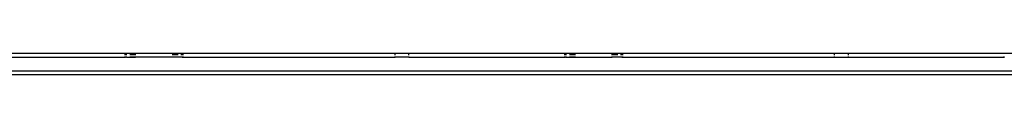
# Model space of a CAD drawing. Units: inches. Extents: x -183 to 204, y -136 to 196.
# Drawn here: x -75 to -40, y 68 to 69 of the extents above; entities that cross this region are included whole.
import ezdxf

# ---------------------------------------------------------------- set-up
doc = ezdxf.new("R2010")
doc.units = ezdxf.units.IN
doc.header["$LTSCALE"] = 5
doc.header["$MEASUREMENT"] = 0
doc.layers.add('C8P_Component', color=7, linetype='Continuous')

# ---------------------------------------------------------------- blocks, each defined once
blk = doc.blocks.new('80005')
for p, q in [((-25.697, 19.891), (-121.046, 19.891)), ((-81.967, 19.83), (-81.967, 19.885)), ((-81.966, 19.83), (-81.966, 19.885)), ((-81.964, 19.83), (-81.964, 19.885)), ((-81.961, 19.83), (-81.961, 19.885)), ((-81.958, 19.83), (-81.958, 19.885)), ((-81.955, 19.83), (-81.955, 19.885)), ((-81.951, 19.83), (-81.951, 19.885)), ((-81.947, 19.83), (-81.947, 19.885)), ((-81.946, 19.83), (-81.946, 19.885)), ((-81.942, 19.83), (-81.942, 19.885)), ((-81.936, 19.83), (-81.936, 19.885)), ((-81.91, 19.83), (-81.91, 19.885)), ((-81.771, 19.83), (-81.771, 19.885)), ((-81.766, 19.83), (-81.766, 19.885)), ((-81.761, 19.83), (-81.761, 19.885)), ((-81.755, 19.83), (-81.755, 19.885)), ((-81.749, 19.83), (-81.749, 19.885)), ((-81.742, 19.83), (-81.742, 19.885)), ((-81.735, 19.83), (-81.735, 19.885)), ((-81.728, 19.83), (-81.728, 19.885)), ((-81.721, 19.83), (-81.721, 19.885)), ((-81.713, 19.83), (-81.713, 19.885)), ((-81.705, 19.83), (-81.705, 19.885)), ((-81.697, 19.83), (-81.697, 19.885)), ((-81.689, 19.83), (-81.689, 19.885)), ((-81.68, 19.83), (-81.68, 19.885)), ((-81.672, 19.83), (-81.672, 19.885)), ((-81.663, 19.83), (-81.663, 19.885)), ((-81.655, 19.83), (-81.655, 19.885)), ((-81.646, 19.83), (-81.646, 19.885)), ((-81.638, 19.83), (-81.638, 19.885)), ((-81.629, 19.83), (-81.629, 19.885)), ((-81.621, 19.83), (-81.621, 19.885)), ((-81.591, 19.83), (-81.591, 19.885)), ((-80.254, 19.83), (-80.254, 19.885)), ((-80.224, 19.83), (-80.224, 19.885)), ((-80.216, 19.83), (-80.216, 19.885)), ((-80.208, 19.83), (-80.208, 19.885)), ((-80.199, 19.83), (-80.199, 19.885)), ((-80.191, 19.83), (-80.191, 19.885)), ((-80.182, 19.83), (-80.182, 19.885)), ((-80.174, 19.83), (-80.174, 19.885)), ((-80.165, 19.83), (-80.165, 19.885)), ((-80.157, 19.83), (-80.157, 19.885)), ((-80.149, 19.83), (-80.149, 19.885)), ((-80.14, 19.83), (-80.14, 19.885)), ((-80.132, 19.83), (-80.132, 19.885)), ((-80.125, 19.83), (-80.125, 19.885)), ((-80.117, 19.83), (-80.117, 19.885)), ((-80.11, 19.83), (-80.11, 19.885)), ((-80.103, 19.83), (-80.103, 19.885)), ((-80.097, 19.83), (-80.097, 19.885)), ((-80.09, 19.83), (-80.09, 19.885)), ((-80.085, 19.83), (-80.085, 19.885)), ((-80.079, 19.83), (-80.079, 19.885)), ((-80.074, 19.83), (-80.074, 19.885)), ((-79.935, 19.83), (-79.935, 19.885)), ((-79.909, 19.83), (-79.909, 19.885)), ((-79.903, 19.83), (-79.903, 19.885)), ((-79.899, 19.83), (-79.899, 19.885)), ((-79.898, 19.83), (-79.898, 19.885)), ((-79.895, 19.83), (-79.895, 19.885)), ((-79.891, 19.83), (-79.891, 19.885)), ((-79.887, 19.83), (-79.887, 19.885)), ((-79.884, 19.83), (-79.884, 19.885)), ((-79.881, 19.83), (-79.881, 19.885)), ((-79.88, 19.83), (-79.88, 19.885)), ((-79.878, 19.83), (-79.878, 19.885)), ((-72.261, 19.83), (-72.261, 19.885)), ((-71.761, 19.83), (-71.761, 19.885)), ((-66.161, 19.83), (-66.161, 19.885)), ((-66.16, 19.83), (-66.16, 19.885)), ((-66.158, 19.83), (-66.158, 19.885)), ((-66.156, 19.83), (-66.156, 19.885)), ((-66.153, 19.83), (-66.153, 19.885)), ((-66.149, 19.83), (-66.149, 19.885)), ((-66.145, 19.83), (-66.145, 19.885)), ((-66.141, 19.83), (-66.141, 19.885)), ((-66.14, 19.83), (-66.14, 19.885)), ((-66.136, 19.83), (-66.136, 19.885)), ((-66.131, 19.83), (-66.131, 19.885)), ((-66.104, 19.83), (-66.104, 19.885)), ((-65.965, 19.83), (-65.965, 19.885)), ((-65.96, 19.83), (-65.96, 19.885)), ((-65.955, 19.83), (-65.955, 19.885)), ((-65.949, 19.83), (-65.949, 19.885)), ((-65.943, 19.83), (-65.943, 19.885)), ((-65.936, 19.83), (-65.936, 19.885)), ((-65.929, 19.83), (-65.929, 19.885)), ((-65.922, 19.83), (-65.922, 19.885)), ((-65.915, 19.83), (-65.915, 19.885)), ((-65.907, 19.83), (-65.907, 19.885)), ((-65.899, 19.83), (-65.899, 19.885)), ((-65.891, 19.83), (-65.891, 19.885)), ((-65.883, 19.83), (-65.883, 19.885)), ((-65.874, 19.83), (-65.874, 19.885)), ((-65.866, 19.83), (-65.866, 19.885)), ((-65.857, 19.83), (-65.857, 19.885)), ((-65.849, 19.83), (-65.849, 19.885)), ((-65.84, 19.83), (-65.84, 19.885)), ((-65.832, 19.83), (-65.832, 19.885)), ((-65.824, 19.83), (-65.824, 19.885)), ((-65.815, 19.83), (-65.815, 19.885)), ((-65.785, 19.83), (-65.785, 19.885)), ((-64.449, 19.83), (-64.449, 19.885)), ((-64.418, 19.83), (-64.418, 19.885)), ((-64.41, 19.83), (-64.41, 19.885)), ((-64.402, 19.83), (-64.402, 19.885)), ((-64.393, 19.83), (-64.393, 19.885)), ((-64.385, 19.83), (-64.385, 19.885)), ((-64.376, 19.83), (-64.376, 19.885)), ((-64.368, 19.83), (-64.368, 19.885)), ((-64.359, 19.83), (-64.359, 19.885)), ((-64.351, 19.83), (-64.351, 19.885)), ((-64.343, 19.83), (-64.343, 19.885)), ((-64.335, 19.83), (-64.335, 19.885)), ((-64.327, 19.83), (-64.327, 19.885)), ((-64.319, 19.83), (-64.319, 19.885)), ((-64.311, 19.83), (-64.311, 19.885)), ((-64.304, 19.83), (-64.304, 19.885)), ((-64.297, 19.83), (-64.297, 19.885)), ((-64.291, 19.83), (-64.291, 19.885)), ((-64.284, 19.83), (-64.284, 19.885)), ((-64.279, 19.83), (-64.279, 19.885)), ((-64.273, 19.83), (-64.273, 19.885)), ((-64.268, 19.83), (-64.268, 19.885)), ((-64.13, 19.83), (-64.13, 19.885)), ((-64.103, 19.83), (-64.103, 19.885)), ((-64.097, 19.83), (-64.097, 19.885)), ((-64.094, 19.83), (-64.094, 19.885)), ((-64.092, 19.83), (-64.092, 19.885)), ((-64.089, 19.83), (-64.089, 19.885)), ((-64.085, 19.83), (-64.085, 19.885)), ((-64.081, 19.83), (-64.081, 19.885)), ((-64.078, 19.83), (-64.078, 19.885)), ((-64.076, 19.83), (-64.076, 19.885)), ((-64.074, 19.83), (-64.074, 19.885)), ((-64.072, 19.83), (-64.072, 19.885)), ((-56.455, 19.83), (-56.455, 19.885)), ((-55.955, 19.83), (-55.955, 19.885)), ((-87.567, 19.766), (-81.967, 19.766)), ((-81.967, 19.766), (-81.967, 19.782)), ((-81.967, 19.766), (-81.966, 19.766)), ((-81.966, 19.766), (-81.966, 19.782)), ((-81.966, 19.766), (-81.964, 19.766)), ((-81.964, 19.766), (-81.964, 19.782)), ((-81.964, 19.766), (-81.961, 19.766)), ((-81.961, 19.766), (-81.961, 19.782)), ((-81.961, 19.766), (-81.958, 19.766)), ((-81.958, 19.766), (-81.958, 19.782)), ((-81.958, 19.766), (-81.955, 19.766)), ((-81.955, 19.766), (-81.955, 19.782)), ((-81.955, 19.766), (-81.951, 19.766)), ((-81.951, 19.766), (-81.951, 19.782)), ((-81.947, 19.766), (-81.951, 19.766)), ((-81.947, 19.766), (-81.947, 19.782)), ((-81.947, 19.766), (-81.946, 19.766)), ((-81.946, 19.766), (-81.946, 19.782)), ((-81.942, 19.766), (-81.946, 19.766)), ((-81.942, 19.766), (-81.942, 19.782)), ((-81.936, 19.766), (-81.942, 19.766)), ((-81.936, 19.766), (-81.936, 19.782)), ((-81.91, 19.766), (-81.936, 19.766)), ((-81.91, 19.766), (-81.91, 19.782)), ((-81.91, 19.766), (-81.771, 19.766)), ((-81.771, 19.766), (-81.771, 19.782)), ((-81.771, 19.766), (-81.766, 19.766)), ((-81.766, 19.766), (-81.766, 19.782)), ((-81.766, 19.766), (-81.761, 19.766)), ((-81.761, 19.766), (-81.761, 19.782)), ((-81.761, 19.766), (-81.755, 19.766)), ((-81.755, 19.766), (-81.755, 19.782)), ((-81.755, 19.766), (-81.749, 19.766)), ((-81.749, 19.766), (-81.749, 19.782)), ((-81.749, 19.766), (-81.742, 19.766)), ((-81.742, 19.766), (-81.742, 19.782)), ((-81.742, 19.766), (-81.735, 19.766)), ((-81.735, 19.766), (-81.735, 19.782)), ((-81.735, 19.766), (-81.728, 19.766)), ((-81.728, 19.766), (-81.728, 19.782)), ((-81.728, 19.766), (-81.721, 19.766)), ((-81.721, 19.766), (-81.721, 19.782)), ((-81.721, 19.766), (-81.713, 19.766)), ((-81.713, 19.766), (-81.713, 19.782)), ((-81.713, 19.766), (-81.705, 19.766)), ((-81.705, 19.766), (-81.705, 19.782)), ((-81.705, 19.766), (-81.697, 19.766)), ((-81.697, 19.766), (-81.697, 19.782)), ((-81.697, 19.766), (-81.689, 19.766)), ((-81.689, 19.766), (-81.689, 19.782)), ((-81.689, 19.766), (-81.68, 19.766)), ((-81.68, 19.766), (-81.68, 19.782)), ((-81.68, 19.766), (-81.672, 19.766)), ((-81.672, 19.766), (-81.672, 19.782)), ((-81.672, 19.766), (-81.663, 19.766)), ((-81.663, 19.766), (-81.663, 19.782)), ((-81.663, 19.766), (-81.655, 19.766)), ((-81.655, 19.766), (-81.655, 19.782)), ((-81.655, 19.766), (-81.646, 19.766)), ((-81.646, 19.766), (-81.646, 19.782)), ((-81.646, 19.766), (-81.638, 19.766)), ((-81.638, 19.766), (-81.638, 19.782)), ((-81.638, 19.766), (-81.629, 19.766)), ((-81.629, 19.766), (-81.629, 19.782)), ((-81.629, 19.766), (-81.621, 19.766)), ((-81.621, 19.766), (-81.621, 19.782)), ((-81.621, 19.766), (-81.591, 19.766)), ((-81.591, 19.766), (-81.591, 19.782)), ((-80.254, 19.766), (-81.591, 19.766)), ((-80.254, 19.766), (-80.254, 19.782)), ((-80.224, 19.766), (-80.254, 19.766)), ((-80.224, 19.766), (-80.224, 19.782)), ((-80.216, 19.766), (-80.224, 19.766)), ((-80.216, 19.766), (-80.216, 19.782)), ((-80.208, 19.766), (-80.216, 19.766)), ((-80.208, 19.766), (-80.208, 19.782)), ((-80.199, 19.766), (-80.208, 19.766)), ((-80.199, 19.766), (-80.199, 19.782)), ((-80.191, 19.766), (-80.199, 19.766)), ((-80.191, 19.766), (-80.191, 19.782)), ((-80.182, 19.766), (-80.191, 19.766)), ((-80.182, 19.766), (-80.182, 19.782)), ((-80.174, 19.766), (-80.182, 19.766)), ((-80.174, 19.766), (-80.174, 19.782)), ((-80.165, 19.766), (-80.174, 19.766)), ((-80.165, 19.766), (-80.165, 19.782)), ((-80.157, 19.766), (-80.165, 19.766)), ((-80.157, 19.766), (-80.157, 19.782)), ((-80.149, 19.766), (-80.157, 19.766)), ((-80.149, 19.766), (-80.149, 19.782)), ((-80.14, 19.766), (-80.149, 19.766)), ((-80.14, 19.766), (-80.14, 19.782)), ((-80.132, 19.766), (-80.14, 19.766)), ((-80.132, 19.766), (-80.132, 19.782)), ((-80.125, 19.766), (-80.132, 19.766)), ((-80.125, 19.766), (-80.125, 19.782)), ((-80.117, 19.766), (-80.125, 19.766)), ((-80.117, 19.766), (-80.117, 19.782)), ((-80.11, 19.766), (-80.117, 19.766)), ((-80.11, 19.766), (-80.11, 19.782)), ((-80.103, 19.766), (-80.11, 19.766)), ((-80.103, 19.766), (-80.103, 19.782)), ((-80.097, 19.766), (-80.103, 19.766)), ((-80.097, 19.766), (-80.097, 19.782)), ((-80.09, 19.766), (-80.097, 19.766)), ((-80.09, 19.766), (-80.09, 19.782)), ((-80.085, 19.766), (-80.09, 19.766)), ((-80.085, 19.766), (-80.085, 19.782)), ((-80.079, 19.766), (-80.085, 19.766)), ((-80.079, 19.766), (-80.079, 19.782)), ((-80.074, 19.766), (-80.079, 19.766)), ((-80.074, 19.766), (-80.074, 19.782)), ((-79.935, 19.766), (-80.074, 19.766)), ((-79.935, 19.766), (-79.935, 19.782)), ((-79.909, 19.766), (-79.935, 19.766)), ((-79.909, 19.766), (-79.909, 19.782)), ((-79.909, 19.766), (-79.903, 19.766)), ((-79.903, 19.766), (-79.903, 19.782)), ((-79.899, 19.766), (-79.903, 19.766)), ((-79.899, 19.766), (-79.899, 19.782)), ((-79.898, 19.766), (-79.899, 19.766)), ((-79.898, 19.766), (-79.898, 19.782)), ((-79.898, 19.766), (-79.895, 19.766)), ((-79.895, 19.766), (-79.895, 19.782)), ((-79.891, 19.766), (-79.895, 19.766)), ((-79.891, 19.766), (-79.891, 19.782)), ((-79.887, 19.766), (-79.891, 19.766)), ((-79.887, 19.766), (-79.887, 19.782)), ((-79.884, 19.766), (-79.887, 19.766)), ((-79.884, 19.766), (-79.884, 19.782)), ((-79.881, 19.766), (-79.884, 19.766)), ((-79.881, 19.766), (-79.881, 19.782)), ((-79.88, 19.766), (-79.881, 19.766)), ((-79.88, 19.766), (-79.88, 19.782)), ((-79.878, 19.766), (-79.88, 19.766)), ((-79.878, 19.766), (-79.878, 19.782)), ((-79.878, 19.766), (-72.261, 19.766)), ((-72.261, 19.766), (-72.261, 19.782)), ((-71.761, 19.766), (-72.261, 19.766)), ((-71.761, 19.766), (-71.761, 19.782)), ((-71.761, 19.766), (-66.161, 19.766)), ((-66.161, 19.766), (-66.161, 19.782)), ((-66.161, 19.766), (-66.16, 19.766)), ((-66.16, 19.766), (-66.16, 19.782)), ((-66.16, 19.766), (-66.158, 19.766)), ((-66.158, 19.766), (-66.158, 19.782)), ((-66.158, 19.766), (-66.156, 19.766)), ((-66.156, 19.766), (-66.156, 19.782)), ((-66.156, 19.766), (-66.153, 19.766)), ((-66.153, 19.766), (-66.153, 19.782)), ((-66.153, 19.766), (-66.149, 19.766)), ((-66.149, 19.766), (-66.149, 19.782)), ((-66.149, 19.766), (-66.145, 19.766)), ((-66.145, 19.766), (-66.145, 19.782)), ((-66.141, 19.766), (-66.145, 19.766)), ((-66.141, 19.766), (-66.141, 19.782)), ((-66.141, 19.766), (-66.14, 19.766)), ((-66.14, 19.766), (-66.14, 19.782)), ((-66.14, 19.766), (-66.136, 19.766)), ((-66.136, 19.766), (-66.136, 19.782)), ((-66.131, 19.766), (-66.136, 19.766)), ((-66.131, 19.766), (-66.131, 19.782)), ((-66.104, 19.766), (-66.131, 19.766)), ((-66.104, 19.766), (-66.104, 19.782)), ((-66.104, 19.766), (-65.965, 19.766)), ((-65.965, 19.766), (-65.965, 19.782)), ((-65.965, 19.766), (-65.96, 19.766)), ((-65.96, 19.766), (-65.96, 19.782)), ((-65.96, 19.766), (-65.955, 19.766)), ((-65.955, 19.766), (-65.955, 19.782)), ((-65.955, 19.766), (-65.949, 19.766)), ((-65.949, 19.766), (-65.949, 19.782)), ((-65.949, 19.766), (-65.943, 19.766)), ((-65.943, 19.766), (-65.943, 19.782)), ((-65.943, 19.766), (-65.936, 19.766)), ((-65.936, 19.766), (-65.936, 19.782)), ((-65.936, 19.766), (-65.929, 19.766)), ((-65.929, 19.766), (-65.929, 19.782)), ((-65.929, 19.766), (-65.922, 19.766)), ((-65.922, 19.766), (-65.922, 19.782)), ((-65.922, 19.766), (-65.915, 19.766)), ((-65.915, 19.766), (-65.915, 19.782)), ((-65.915, 19.766), (-65.907, 19.766)), ((-65.907, 19.766), (-65.907, 19.782)), ((-65.907, 19.766), (-65.899, 19.766)), ((-65.899, 19.766), (-65.899, 19.782)), ((-65.899, 19.766), (-65.891, 19.766)), ((-65.891, 19.766), (-65.891, 19.782)), ((-65.891, 19.766), (-65.883, 19.766)), ((-65.883, 19.766), (-65.883, 19.782)), ((-65.883, 19.766), (-65.874, 19.766)), ((-65.874, 19.766), (-65.874, 19.782)), ((-65.874, 19.766), (-65.866, 19.766)), ((-65.866, 19.766), (-65.866, 19.782)), ((-65.866, 19.766), (-65.857, 19.766)), ((-65.857, 19.766), (-65.857, 19.782)), ((-65.857, 19.766), (-65.849, 19.766)), ((-65.849, 19.766), (-65.849, 19.782)), ((-65.849, 19.766), (-65.84, 19.766)), ((-65.84, 19.766), (-65.84, 19.782)), ((-65.84, 19.766), (-65.832, 19.766)), ((-65.832, 19.766), (-65.832, 19.782)), ((-65.832, 19.766), (-65.824, 19.766)), ((-65.824, 19.766), (-65.824, 19.782)), ((-65.824, 19.766), (-65.815, 19.766)), ((-65.815, 19.766), (-65.815, 19.782)), ((-65.815, 19.766), (-65.785, 19.766)), ((-65.785, 19.766), (-65.785, 19.782)), ((-65.785, 19.766), (-64.449, 19.766)), ((-64.449, 19.766), (-64.449, 19.782)), ((-64.418, 19.766), (-64.449, 19.766)), ((-64.418, 19.766), (-64.418, 19.782)), ((-64.41, 19.766), (-64.418, 19.766)), ((-64.41, 19.766), (-64.41, 19.782)), ((-64.402, 19.766), (-64.41, 19.766)), ((-64.402, 19.766), (-64.402, 19.782)), ((-64.393, 19.766), (-64.402, 19.766)), ((-64.393, 19.766), (-64.393, 19.782)), ((-64.385, 19.766), (-64.393, 19.766)), ((-64.385, 19.766), (-64.385, 19.782)), ((-64.376, 19.766), (-64.385, 19.766)), ((-64.376, 19.766), (-64.376, 19.782)), ((-64.368, 19.766), (-64.376, 19.766)), ((-64.368, 19.766), (-64.368, 19.782)), ((-64.359, 19.766), (-64.368, 19.766)), ((-64.359, 19.766), (-64.359, 19.782)), ((-64.351, 19.766), (-64.359, 19.766)), ((-64.351, 19.766), (-64.351, 19.782)), ((-64.343, 19.766), (-64.351, 19.766)), ((-64.343, 19.766), (-64.343, 19.782)), ((-64.335, 19.766), (-64.343, 19.766)), ((-64.335, 19.766), (-64.335, 19.782)), ((-64.327, 19.766), (-64.335, 19.766)), ((-64.327, 19.766), (-64.327, 19.782)), ((-64.319, 19.766), (-64.327, 19.766)), ((-64.319, 19.766), (-64.319, 19.782)), ((-64.311, 19.766), (-64.319, 19.766)), ((-64.311, 19.766), (-64.311, 19.782)), ((-64.304, 19.766), (-64.311, 19.766)), ((-64.304, 19.766), (-64.304, 19.782)), ((-64.297, 19.766), (-64.304, 19.766)), ((-64.297, 19.766), (-64.297, 19.782)), ((-64.291, 19.766), (-64.297, 19.766)), ((-64.291, 19.766), (-64.291, 19.782)), ((-64.284, 19.766), (-64.291, 19.766)), ((-64.284, 19.766), (-64.284, 19.782)), ((-64.279, 19.766), (-64.284, 19.766)), ((-64.279, 19.766), (-64.279, 19.782)), ((-64.273, 19.766), (-64.279, 19.766)), ((-64.273, 19.766), (-64.273, 19.782)), ((-64.268, 19.766), (-64.273, 19.766)), ((-64.268, 19.766), (-64.268, 19.782)), ((-64.13, 19.766), (-64.268, 19.766)), ((-64.13, 19.766), (-64.13, 19.782)), ((-64.103, 19.766), (-64.13, 19.766)), ((-64.103, 19.766), (-64.103, 19.782)), ((-64.103, 19.766), (-64.097, 19.766)), ((-64.097, 19.766), (-64.097, 19.782)), ((-64.097, 19.766), (-64.094, 19.766)), ((-64.094, 19.766), (-64.094, 19.782)), ((-64.092, 19.766), (-64.094, 19.766)), ((-64.092, 19.766), (-64.092, 19.782)), ((-64.092, 19.766), (-64.089, 19.766)), ((-64.089, 19.766), (-64.089, 19.782)), ((-64.085, 19.766), (-64.089, 19.766)), ((-64.085, 19.766), (-64.085, 19.782)), ((-64.081, 19.766), (-64.085, 19.766)), ((-64.081, 19.766), (-64.081, 19.782)), ((-64.078, 19.766), (-64.081, 19.766)), ((-64.078, 19.766), (-64.078, 19.782)), ((-64.076, 19.766), (-64.078, 19.766)), ((-64.076, 19.766), (-64.076, 19.782)), ((-64.074, 19.766), (-64.076, 19.766)), ((-64.074, 19.766), (-64.074, 19.782)), ((-64.072, 19.766), (-64.074, 19.766)), ((-64.072, 19.766), (-64.072, 19.782)), ((-64.072, 19.766), (-56.455, 19.766)), ((-56.455, 19.766), (-56.455, 19.782)), ((-56.455, 19.766), (-55.955, 19.766)), ((-55.955, 19.766), (-55.955, 19.782)), ((-55.955, 19.766), (-50.355, 19.766)), ((-50.355, 19.766), (-50.355, 19.782)), ((-50.355, 19.766), (-50.354, 19.766)), ((-119.003, 19.141), (-25.697, 19.141)), ((-119.002, 19.266), (-25.697, 19.266))]:
    blk.add_line(p, q)

msp = doc.modelspace()

# ---------------------------------------------------------------- block references
at = {"layer": 'C8P_Component'}
msp.add_blockref('80005', (10.491, 49.209), dxfattribs=at)

doc.saveas('drawing.dxf')
